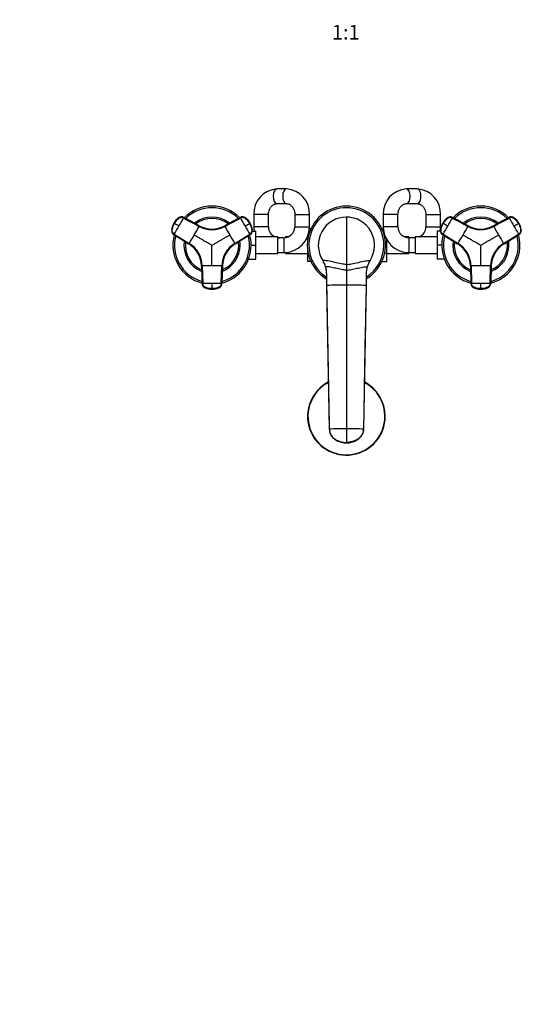
# Model space of a CAD drawing. Units: millimetres. Extents: x 0 to 1478, y 0 to 1758.
# Drawn here: x 425 to 851, y 0 to 805 of the extents above; entities that cross this region are included whole.
import ezdxf
from ezdxf import colors
from ezdxf.entities.mleader import LeaderData, LeaderLine
from ezdxf.enums import TextEntityAlignment as Align
from ezdxf.math import Vec2, Vec3

# ---------------------------------------------------------------- set-up
doc = ezdxf.new("R2010")
doc.units = ezdxf.units.MM
doc.layers.add('DV3_Défaut', color=7, linetype='Continuous')
doc.layers.add('Défaut', color=7, linetype='Continuous')
doc.styles.add('SEACAD_ArialB', font='arialbd.ttf')

# ---------------------------------------------------------------- blocks, each defined once
blk = doc.blocks.new('_DOT')
at = {"color": 0}
blk.add_line((0, 0), (-1, 0), dxfattribs=at)
at = {"color": 0, "const_width": 0.333}
blk.add_lwpolyline([(-0.1665, 0, 1), (0.1665, 0, 1)], format="xyb", close=True, dxfattribs=at)
blk = doc.blocks.new('SE2')
at = {"layer": 'DV3_Défaut', "color": 7, "linetype": 'Continuous'}
for p, q in [((643.61, 666.96), (635.76, 666.96)), ((750.69, 666.96), (741.84, 666.96)), ((635.76, 654.96), (643.61, 654.96)), ((741.84, 654.96), (750.69, 654.96)), ((628.91, 645.96), (616.91, 645.96)), ((616.91, 645.96), (616.91, 635.96)), ((628.91, 635.96), (628.91, 645.96)), ((650.46, 645.96), (662.46, 645.96)), ((650.46, 645.96), (650.46, 635.96)), ((662.46, 635.96), (662.46, 645.96)), ((734.86, 645.96), (722.86, 645.96)), ((722.86, 645.96), (722.86, 635.96)), ((734.86, 635.96), (734.86, 645.96)), ((757.66, 645.96), (769.66, 645.96)), ((757.66, 645.96), (757.66, 635.96)), ((769.66, 635.96), (769.66, 645.96)), ((551.47, 638.98), (551.53, 638.94)), ((551.61, 638.9), (551.53, 638.94)), ((551.87, 638.74), (551.61, 638.9)), ((555.7, 643.48), (555.78, 643.44)), ((572.17, 636.84), (559.46, 643.7)), ((559.53, 643.66), (559.46, 643.7)), ((572.17, 636.84), (572.25, 636.8)), ((593.08, 636.8), (593.15, 636.84)), ((605.87, 643.7), (593.15, 636.84)), ((605.87, 643.7), (605.8, 643.66)), ((609.55, 643.44), (609.63, 643.48)), ((613.72, 638.9), (613.46, 638.74)), ((613.8, 638.94), (613.72, 638.9)), ((613.8, 638.94), (613.86, 638.98)), ((692.66, 643.96), (692.66, 605.17)), ((771.47, 638.98), (771.53, 638.94)), ((771.61, 638.9), (771.53, 638.94)), ((771.87, 638.74), (771.61, 638.9)), ((775.7, 643.48), (775.78, 643.44)), ((792.17, 636.84), (779.46, 643.7)), ((779.53, 643.66), (779.46, 643.7)), ((792.17, 636.84), (792.25, 636.8)), ((813.08, 636.8), (813.15, 636.84)), ((825.87, 643.7), (813.15, 636.84)), ((825.87, 643.7), (825.8, 643.66)), ((829.55, 643.44), (829.63, 643.48)), ((833.72, 638.9), (833.46, 638.74)), ((833.8, 638.94), (833.72, 638.9)), ((833.8, 638.94), (833.86, 638.98)), ((549.76, 633.01), (549.68, 633.06)), ((551.37, 629.69), (563.67, 622.11)), ((551.37, 629.69), (551.44, 629.65)), ((551.73, 630.03), (564.03, 622.45)), ((601.3, 622.45), (613.59, 630.03)), ((613.88, 629.65), (601.59, 622.06)), ((601.66, 622.11), (613.96, 629.69)), ((613.88, 629.65), (613.96, 629.69)), ((615.65, 633.06), (615.57, 633.01)), ((615.65, 632.46), (618.46, 632.46)), ((628.91, 635.96), (616.91, 635.96)), ((618.46, 620.94), (618.46, 632.46)), ((650.46, 635.96), (662.46, 635.96)), ((663.55, 634.24), (662.39, 634.24)), ((721.79, 634.23), (722.94, 634.23)), ((734.86, 635.96), (722.86, 635.96)), ((757.66, 635.96), (769.66, 635.96)), ((766.86, 632.46), (766.86, 620.96)), ((769.68, 632.46), (766.86, 632.46)), ((769.76, 633.01), (769.68, 633.06)), ((771.37, 629.69), (783.67, 622.11)), ((771.37, 629.69), (771.44, 629.65)), ((771.73, 630.03), (784.03, 622.45)), ((821.3, 622.45), (833.59, 630.03)), ((833.88, 629.65), (821.59, 622.06)), ((821.66, 622.11), (833.96, 629.69)), ((833.88, 629.65), (833.96, 629.69)), ((835.65, 633.06), (835.57, 633.01)), ((563.74, 622.06), (563.67, 622.11)), ((601.66, 622.11), (601.59, 622.06)), ((614.66, 620.94), (618.46, 620.94)), ((636.46, 627.71), (618.46, 627.71)), ((618.46, 609.46), (618.46, 620.94)), ((636.46, 614.21), (636.46, 627.71)), ((641.46, 626.96), (636.46, 626.96)), ((641.46, 626.96), (641.46, 614.96)), ((642.91, 627.71), (642.91, 627.08)), ((645.06, 627.71), (642.91, 627.71)), ((660.91, 627.71), (660.78, 627.71)), ((660.91, 628.05), (660.91, 627.6)), ((660.91, 627.6), (660.91, 624.96)), ((661.36, 627.6), (660.91, 627.6)), ((723.97, 627.6), (724.6, 627.6)), ((725.66, 614.32), (725.66, 625.49)), ((743.66, 627.71), (740.27, 627.71)), ((743.66, 626.96), (743.66, 627.71)), ((743.86, 626.96), (743.86, 614.96)), ((748.86, 626.96), (743.86, 626.96)), ((748.86, 627.71), (748.86, 614.21)), ((766.86, 627.71), (748.86, 627.71)), ((766.86, 620.96), (766.86, 609.46)), ((770.66, 620.96), (766.86, 620.96)), ((783.74, 622.06), (783.67, 622.11)), ((821.66, 622.11), (821.59, 622.06)), ((618.46, 614.21), (636.46, 614.21)), ((636.46, 614.96), (641.46, 614.96)), ((641.46, 614.96), (642.91, 614.96)), ((642.91, 615.01), (642.91, 614.21)), ((642.91, 614.21), (660.91, 614.21)), ((660.91, 616.97), (660.91, 614.32)), ((660.91, 614.32), (660.91, 607.7)), ((661.36, 614.32), (660.91, 614.32)), ((723.97, 614.32), (725.66, 614.32)), ((725.66, 607.68), (725.66, 614.32)), ((725.66, 614.21), (743.66, 614.21)), ((743.66, 614.21), (743.66, 614.96)), ((743.66, 614.96), (743.86, 614.96)), ((743.86, 614.96), (748.86, 614.96)), ((748.86, 614.21), (766.86, 614.21)), ((574.64, 604.09), (575.05, 589.64)), ((590.27, 589.64), (590.69, 604.09)), ((612.53, 609.46), (618.46, 609.46)), ((663.54, 607.7), (660.91, 607.7)), ((673.31, 608.53), (673.31, 608.54)), ((692.66, 605.17), (692.66, 600.61)), ((721.78, 607.68), (725.66, 607.68)), ((772.8, 609.46), (766.86, 609.46)), ((794.64, 604.09), (795.05, 589.64)), ((810.27, 589.64), (810.69, 604.09)), ((574.16, 603.94), (574.15, 604.03)), ((574.16, 603.94), (574.58, 589.5)), ((591.17, 604.03), (590.75, 589.58)), ((590.75, 589.5), (591.17, 603.94)), ((591.17, 604.03), (591.17, 603.94)), ((676.48, 597.74), (676.48, 588.04)), ((692.66, 600.61), (692.66, 588.3)), ((708.85, 597.74), (708.85, 588.04)), ((794.16, 603.94), (794.15, 604.03)), ((794.16, 603.94), (794.58, 589.5)), ((811.17, 604.03), (810.75, 589.58)), ((810.75, 589.5), (811.17, 603.94)), ((811.17, 604.03), (811.17, 603.94)), ((574.58, 589.58), (574.58, 589.5)), ((590.75, 589.5), (590.75, 589.58)), ((676.48, 588.04), (678.66, 470.54)), ((676.48, 588.04), (676.48, 587.49)), ((692.66, 588.3), (692.66, 470.8)), ((708.85, 588.04), (706.66, 470.54)), ((708.85, 587.49), (708.85, 588.04)), ((794.58, 589.58), (794.58, 589.5)), ((810.75, 589.5), (810.75, 589.58)), ((576.64, 586.44), (576.64, 586.35)), ((582.66, 585.41), (582.66, 585.1)), ((582.66, 585.1), (582.66, 585.01)), ((582.66, 584.94), (582.66, 585.01)), ((588.68, 586.35), (588.68, 586.44)), ((796.64, 586.44), (796.64, 586.35)), ((802.66, 585.41), (802.66, 585.1)), ((802.66, 585.1), (802.66, 585.01)), ((802.66, 584.94), (802.66, 585.01)), ((808.68, 586.35), (808.68, 586.44)), ((692.66, 470.8), (692.66, 459.58)), ((692.66, 459.2), (692.66, 459.58))]:
    blk.add_line(p, q, dxfattribs=at)
for centre, radius, start, end in [((636.87, 647.01), 19.98, 93.16119, 183.01364), ((642.51, 647.01), 19.98, 356.99153, 86.83364), ((742.87, 646.96), 20.04, 92.96867, 182.83757), ((749.65, 646.95), 20.04, 357.16722, 87.02654), ((582.66, 620.96), 32, 44.70629, 135.30003), ((692.66, 620.96), 32, 0, 239.61099), ((802.66, 620.96), 32, 44.70629, 135.30003), ((582.66, 620.96), 30.67, 45.42101, 134.55317), ((692.66, 620.96), 30.67, 0, 238.14033), ((802.66, 620.96), 30.67, 45.42101, 134.55317), ((563.82, 631.84), 14.19, 149.99671, 175.10133), ((562.27, 632.5), 12.58, 149.07953, 175.72378), ((563.89, 631.8), 14.19, 149.99198, 175.09818), ((562.36, 633.03), 12.39, 124.28646, 151.36794), ((563.82, 631.85), 14.19, 124.89887, 150.00308), ((563.89, 631.8), 14.19, 124.90182, 150.00802), ((344.06, 758.59), 244.25, 328.24118, 330.02656), ((88.41, -168.34), 930.69, 59.86612, 60.13388), ((557.59, 640.32), 3.71, 120.84943, 125.13106), ((343.25, 759.3), 245.3, 329.97726, 331.755), ((333.71, 764.82), 270.76, 329.97651, 331.67569), ((582.66, 620.96), 23, 51.41375, 128.56423), ((582.66, 620.96), 21.83, 52.77311, 127.22356), ((582.66, 656.03), 22.35, 241.68099, 298.31902), ((582.66, 656.34), 22.14, 241.72109, 298.27891), ((582.66, 656.15), 21.98, 241.71702, 298.28298), ((583.23, 654.83), 20.53, 291.31201, 298.06367), ((832.97, 765.58), 272.32, 208.32915, 210.01864), ((607.5, 640.5), 3.58, 55.00135, 118.32031), ((821.16, 758.79), 244.25, 208.24118, 210.02656), ((601.43, 631.8), 14.19, 29.99198, 55.09818), ((601.51, 631.85), 14.19, 29.99671, 55.10133), ((146.23, 1443.65), 930.69, 299.86612, 300.13388), ((822.17, 759.13), 245.3, 209.97726, 211.755), ((602.86, 632.86), 12.58, 29.07973, 55.72377), ((601.44, 631.8), 14.19, 4.90182, 30.00802), ((601.51, 631.84), 14.19, 4.89887, 30.00308), ((603.26, 632.51), 12.39, 4.28645, 31.36814), ((692.66, 620.96), 23, 90.00001, 212.69828), ((692.66, 620.96), 23, 81.38376, 90.37144), ((692.66, 620.96), 23, 327.30172, 89.99999), ((783.82, 631.84), 14.19, 149.99671, 175.10133), ((782.27, 632.5), 12.58, 149.07953, 175.72378), ((783.89, 631.8), 14.19, 149.99198, 175.09818), ((782.36, 633.03), 12.39, 124.28646, 151.36794), ((783.82, 631.85), 14.19, 124.89887, 150.00308), ((783.89, 631.8), 14.19, 124.90182, 150.00802), ((564.06, 758.59), 244.25, 328.24118, 330.02656), ((308.41, -168.34), 930.69, 59.86612, 60.13388), ((777.59, 640.32), 3.71, 120.84943, 125.13106), ((563.25, 759.3), 245.3, 329.97726, 331.755), ((553.71, 764.82), 270.76, 329.97651, 331.67569), ((802.66, 620.96), 23, 51.41375, 128.56423), ((802.66, 620.96), 21.83, 52.77311, 127.22356), ((802.66, 656.03), 22.35, 241.68099, 298.31902), ((802.66, 656.34), 22.14, 241.72109, 298.27891), ((802.66, 656.15), 21.98, 241.71702, 298.28298), ((803.23, 654.83), 20.53, 291.31201, 298.06367), ((1052.97, 765.58), 272.32, 208.32915, 210.01864), ((827.5, 640.5), 3.58, 55.00135, 118.32031), ((1041.16, 758.79), 244.25, 208.24118, 210.02656), ((821.43, 631.8), 14.19, 29.99198, 55.09818), ((821.51, 631.85), 14.19, 29.99671, 55.10133), ((366.23, 1443.65), 930.69, 299.86612, 300.13388), ((1042.17, 759.13), 245.3, 209.97726, 211.755), ((822.86, 632.86), 12.58, 29.07973, 55.72377), ((821.44, 631.8), 14.19, 4.90182, 30.00802), ((821.51, 631.84), 14.19, 4.89887, 30.00308), ((823.26, 632.51), 12.39, 4.28645, 31.36814), ((582.66, 620.96), 32, 164.70471, 255.3296), ((582.66, 620.96), 30.67, 165.40904, 254.55788), ((333.6, 764.63), 270.76, 328.3243, 330.02349), ((583.23, 654.83), 20.53, 275.81427, 277.47593), ((831.73, 764.63), 270.76, 209.97651, 211.67569), ((582.66, 620.96), 30.67, 0, 14.56667), ((582.66, 620.96), 32, 0, 15.31096), ((612, 632.7), 3.58, 301.67969, 4.99865), ((611.96, 633), 3.71, 0.84943, 5.13106), ((637.91, 635.96), 21, 180, 189.59407), ((637.91, 635.96), 9, 180, 246.44354), ((641.46, 635.96), 9, 270, 0), ((641.46, 635.96), 21, 270, 0), ((743.86, 635.96), 21, 180, 270), ((743.86, 635.96), 9, 180, 270), ((748.66, 635.96), 9, 293.55646, 0), ((748.66, 635.96), 21, 350.40593, 360), ((802.66, 620.96), 32, 164.70471, 255.3296), ((802.66, 620.96), 30.67, 165.40904, 254.55788), ((553.6, 764.63), 270.76, 328.3243, 330.02349), ((803.23, 654.83), 20.53, 275.81427, 277.47593), ((1051.73, 764.63), 270.76, 209.97651, 211.67569), ((802.66, 620.96), 30.67, 0, 14.56667), ((802.66, 620.96), 32, 0, 15.31096), ((832, 632.7), 3.58, 301.67969, 4.99865), ((831.96, 633), 3.71, 0.84943, 5.13106), ((582.66, 620.96), 23, 171.39471, 248.57073), ((582.66, 620.96), 21.83, 172.70166, 247.26559), ((552.03, 603.28), 22.14, 1.72109, 58.27891), ((552.19, 603.37), 21.98, 1.71702, 58.28298), ((553.06, 604.52), 20.53, 51.31209, 58.06366), ((552.29, 603.43), 22.35, 1.68099, 58.31902), ((613.03, 603.43), 22.35, 121.68099, 178.31902), ((582.66, 620.96), 32, 284.71245, 0), ((582.66, 620.96), 30.67, 285.40571, 0), ((582.66, 620.96), 23, 291.40468, 0), ((582.66, 620.96), 21.83, 292.76524, 0), ((613.3, 603.28), 22.14, 121.72109, 178.27891), ((613.14, 603.37), 21.98, 121.71689, 178.28311), ((582.66, 620.96), 21.83, 0, 7.29349), ((582.66, 620.96), 23, 0, 8.57806), ((637.91, 635.96), 21, 202.15144, 203.1324), ((637.91, 635.96), 9, 260.72861, 270), ((692.66, 620.96), 32, 300.38901, 0), ((692.66, 620.96), 30.67, 301.85967, 0), ((692.66, 620.96), 23, 0, 10.75913), ((692.66, 620.96), 23, 359.61302, 0), ((748.66, 635.96), 9, 270, 271.27334), ((802.66, 620.96), 23, 171.39471, 248.57073), ((802.66, 620.96), 21.83, 172.70166, 247.26559), ((772.03, 603.28), 22.14, 1.72109, 58.27891), ((772.19, 603.37), 21.98, 1.71702, 58.28298), ((773.06, 604.52), 20.53, 51.31209, 58.06366), ((772.29, 603.43), 22.35, 1.68099, 58.31902), ((833.03, 603.43), 22.35, 121.68099, 178.31902), ((802.66, 620.96), 32, 284.71245, 0), ((802.66, 620.96), 30.67, 285.40571, 0), ((802.66, 620.96), 23, 291.40468, 0), ((802.66, 620.96), 21.83, 292.76524, 0), ((833.3, 603.28), 22.14, 121.72109, 178.27891), ((833.14, 603.37), 21.98, 121.71689, 178.28311), ((802.66, 620.96), 21.83, 0, 7.29349), ((802.66, 620.96), 23, 0, 8.57806), ((553.06, 604.52), 20.53, 35.81429, 37.47593), ((773.06, 604.52), 20.53, 35.81429, 37.47593), ((582.57, 332.32), 271.88, 89.97999, 91.67221), ((582.75, 331.88), 272.32, 88.32915, 90.01864), ((611.71, 603.54), 20.53, 171.31201, 178.06367), ((611.71, 603.54), 20.53, 155.81427, 157.47593), ((692.66, 620.96), 23, 210.68533, 212.71043), ((656.49, 597.74), 19.99, 16.3173, 32.69183), ((728.84, 597.74), 19.99, 147.30817, 163.68271), ((692.66, 620.96), 23, 327.08037, 329.00839), ((802.57, 332.32), 271.88, 89.97999, 91.67221), ((802.75, 331.88), 272.32, 88.32915, 90.01864), ((831.71, 603.54), 20.53, 171.31201, 178.06367), ((831.71, 603.54), 20.53, 155.81427, 157.47593), ((656.74, 597.87), 19.71, 6.50242, 17.06988), ((656.47, 597.74), 20, 0.00156, 16.32257), ((728.86, 597.74), 20, 163.67743, 179.99844), ((582.57, 344.46), 245.3, 89.97726, 91.755), ((582.78, 345.51), 244.25, 88.24118, 90.02656), ((299.09, 587.58), 283.58, 359.56062, 0.43938), ((587.17, 589.69), 3.58, 295.00135, 358.32031), ((692.45, 102.03), 486.27, 89.9751, 91.88279), ((692.88, 102.03), 486.27, 88.11721, 90.0249), ((802.57, 344.46), 245.3, 89.97726, 91.755), ((802.78, 345.51), 244.25, 88.24118, 90.02656), ((519.09, 587.58), 283.58, 359.56062, 0.43938), ((807.17, 589.69), 3.58, 295.00135, 358.32031), ((578.44, 589.58), 3.71, 240.84943, 245.13106), ((581.33, 605), 19.23, 255.89587, 256.94213), ((582.66, 599.2), 14.19, 244.89886, 270.00308), ((582.37, 597.35), 12.39, 244.28646, 271.36794), ((582.66, 599.2), 14.19, 269.99672, 295.10134), ((582.87, 597.53), 12.58, 269.07953, 295.72378), ((584.08, 604.07), 18.31, 283.44198, 284.56167), ((12614.58, 307.12), 11909.03, 178.649595, 179.046651), ((798.44, 589.58), 3.71, 240.84943, 245.13106), ((801.33, 605), 19.23, 255.89587, 256.94213), ((802.66, 599.2), 14.19, 244.89886, 270.00308), ((802.37, 597.35), 12.39, 244.28646, 271.36794), ((802.66, 599.2), 14.19, 269.99672, 295.10134), ((802.87, 597.53), 12.58, 269.07953, 295.72378), ((804.08, 604.07), 18.31, 283.44198, 284.56167), ((692.66, 480.96), 31.75, 117.70167, 0), ((692.66, 480.96), 31.45, 117.93678, 0), ((692.66, 480.96), 31.75, 0, 62.36388), ((692.66, 480.96), 31.45, 0, 62.05049), ((12614.58, 307.12), 11909.03, 179.102004, 179.214275), ((692.42, 110.24), 360.56, 89.96144, 92.18669), ((692.91, 110.24), 360.56, 87.81331, 90.03856)]:
    blk.add_arc(centre, radius, start, end, dxfattribs=at)
for centre, major_axis, ratio, start_param, end_param in [((635.76, 660.96), (0, -6), 0.515809, 3.141593, 6.283185), ((643.61, 660.96), (0, -6), 0.515809, 3.141711, 6.27815), ((741.84, 660.96), (0, -6), 0.502016, 0.004798, 3.14159), ((750.69, 660.96), (0, -6), 0.502016, 0, 3.141593), ((557.75, 640.53), (1.8, 3.12), 0.996195, 0.029011, 1.131143), ((607.58, 640.53), (-1.8, 3.12), 0.996195, 5.152042, 6.254175), ((777.75, 640.53), (1.8, 3.12), 0.996195, 0.029011, 1.131143), ((827.58, 640.53), (-1.8, 3.12), 0.996195, 5.152042, 6.254175), ((557.82, 640.49), (2.01, 2.99), 0.996382, 0.095976, 1.198109), ((777.82, 640.49), (2.01, 2.99), 0.996382, 0.095976, 1.198109), ((553.26, 632.76), (-1.8, -3.12), 0.996195, 5.152042, 6.254175), ((553.33, 632.72), (-1.59, -3.23), 0.996382, 5.085076, 6.187209), ((612.07, 632.76), (1.8, -3.12), 0.996195, 0.029011, 1.131143), ((773.26, 632.76), (-1.8, -3.12), 0.996195, 5.152042, 6.254175), ((773.33, 632.72), (-1.59, -3.23), 0.996382, 5.085076, 6.187209), ((832.07, 632.76), (1.8, -3.12), 0.996195, 0.029011, 1.131143), ((578.18, 589.69), (-3.59, 0.24), 0.996382, 0.095976, 1.198109), ((578.18, 589.6), (-3.6, 0), 0.996195, 0.029011, 1.131143), ((587.15, 589.6), (3.6, 0), 0.996195, 5.152042, 6.254175), ((798.18, 589.69), (-3.59, 0.24), 0.996382, 0.095976, 1.198109), ((798.18, 589.6), (-3.6, 0), 0.996195, 0.029011, 1.131143), ((807.15, 589.6), (3.6, 0), 0.996195, 5.152042, 6.254175), ((582.66, 599.19), (14.14, -0.22), 0.995922, 4.288305, 4.727958), ((582.67, 599.19), (14.14, 0.22), 0.995922, 4.69682, 5.136473), ((802.66, 599.19), (14.14, -0.22), 0.995922, 4.288305, 4.727958), ((802.67, 599.19), (14.14, 0.22), 0.995922, 4.69682, 5.136473)]:
    blk.add_ellipse(centre, major_axis=major_axis, ratio=ratio, start_param=start_param, end_param=end_param, dxfattribs=at)
for points, knots in [([(628.91, 645.96), (628.92, 646.16), (628.92, 646.68), (629.02, 647.65), (629.24, 648.76), (629.57, 649.83), (630, 650.82), (630.52, 651.73), (631.11, 652.54), (631.76, 653.25), (632.46, 653.84), (633.2, 654.31), (633.98, 654.66), (634.77, 654.89), (635.39, 654.96), (635.7, 654.96), (635.76, 654.96)], [0, 0, 0, 0, 0.034652, 0.11004, 0.18542, 0.260796, 0.336249, 0.411918, 0.488018, 0.564876, 0.642957, 0.722898, 0.805518, 0.891758, 0.981552, 1, 1, 1, 1]), ([(643.61, 654.96), (643.73, 654.96), (644.1, 654.95), (644.81, 654.85), (645.65, 654.57), (646.45, 654.15), (647.2, 653.62), (647.92, 652.95), (648.57, 652.16), (649.14, 651.27), (649.62, 650.3), (650, 649.25), (650.27, 648.15), (650.44, 647.02), (650.46, 646.34), (650.46, 645.96)], [0, 0, 0, 0, 0.034089, 0.130042, 0.223797, 0.303968, 0.388876, 0.470523, 0.549847, 0.627661, 0.704523, 0.780798, 0.856717, 0.932416, 1, 1, 1, 1]), ([(734.86, 645.96), (734.87, 646.16), (734.87, 646.68), (734.97, 647.65), (735.2, 648.76), (735.53, 649.82), (735.97, 650.82), (736.49, 651.73), (737.09, 652.55), (737.76, 653.25), (738.47, 653.85), (739.23, 654.32), (740.03, 654.67), (740.85, 654.89), (741.47, 654.96), (741.79, 654.96), (741.84, 654.96)], [0, 0, 0, 0, 0.034639, 0.110366, 0.186092, 0.261829, 0.337668, 0.413755, 0.490309, 0.567654, 0.646244, 0.726682, 0.809723, 0.896182, 0.985213, 1, 1, 1, 1]), ([(750.69, 654.96), (750.81, 654.96), (751.19, 654.95), (751.92, 654.85), (752.8, 654.56), (753.65, 654.12), (754.44, 653.55), (755.16, 652.86), (755.82, 652.06), (756.39, 651.16), (756.86, 650.17), (757.23, 649.11), (757.5, 648.01), (757.64, 646.93), (757.66, 646.29), (757.66, 645.96)], [0, 0, 0, 0, 0.034078, 0.128966, 0.222007, 0.310987, 0.395913, 0.477706, 0.557315, 0.635474, 0.712698, 0.789333, 0.865599, 0.941633, 1, 1, 1, 1]), ([(551.73, 630.03), (551.4, 630.24), (551.09, 630.51), (550.6, 631.14), (550.41, 631.5), (550.17, 632.26), (550.11, 632.66), (550.13, 633.16), (550.14, 633.26), (550.16, 633.46), (550.17, 633.56), (550.2, 633.85), (550.23, 634.05), (550.4, 635.04), (550.6, 635.81), (551.14, 637.32), (551.47, 638.05), (551.87, 638.74)], [0, 0, 0, 0, 0.125, 0.125, 0.25, 0.25, 0.375, 0.375, 0.40625, 0.40625, 0.4375, 0.4375, 0.5, 0.5, 0.75, 0.75, 1, 1, 1, 1]), ([(559.34, 643.21), (559.29, 643.24), (559.19, 643.29), (559.04, 643.36), (558.88, 643.42), (558.73, 643.47), (558.57, 643.52), (558.41, 643.56), (558.11, 643.61), (557.67, 643.64), (557.09, 643.58), (556.53, 643.42), (556.09, 643.2), (555.72, 642.97), (555.43, 642.75), (555.14, 642.53), (554.66, 642.13), (553.99, 641.53), (553.33, 640.81), (552.84, 640.2), (552.5, 639.73), (552.17, 639.24), (551.97, 638.91), (551.87, 638.74)], [0, 0, 0, 0, 0.017779, 0.0354, 0.052866, 0.070191, 0.087412, 0.104572, 0.121718, 0.182487, 0.243186, 0.303459, 0.363514, 0.396079, 0.438674, 0.476454, 0.512057, 0.633999, 0.755984, 0.817062, 0.878011, 0.93895, 1, 1, 1, 1]), ([(613.46, 638.74), (613.4, 638.84), (613.28, 639.04), (613.1, 639.33), (612.91, 639.61), (612.71, 639.89), (612.51, 640.17), (612.3, 640.44), (611.89, 640.92), (611.27, 641.59), (610.6, 642.19), (610.14, 642.57), (609.89, 642.76), (609.64, 642.94), (609.31, 643.16), (608.88, 643.39), (608.31, 643.56), (607.71, 643.64), (607.21, 643.61), (606.82, 643.54), (606.54, 643.46), (606.25, 643.35), (606.07, 643.26), (605.98, 643.21)], [0, 0, 0, 0, 0.035784, 0.071511, 0.107204, 0.142886, 0.178583, 0.214317, 0.250114, 0.375206, 0.500161, 0.531105, 0.562694, 0.597887, 0.6252, 0.687661, 0.750103, 0.812543, 0.874999, 0.905843, 0.936815, 0.968162, 1, 1, 1, 1]), ([(613.46, 638.74), (613.86, 638.05), (614.19, 637.32), (614.73, 635.81), (614.93, 635.04), (615.1, 634.05), (615.12, 633.85), (615.16, 633.56), (615.17, 633.46), (615.19, 633.26), (615.2, 633.16), (615.22, 632.66), (615.16, 632.26), (614.92, 631.5), (614.73, 631.14), (614.23, 630.51), (613.93, 630.24), (613.59, 630.03)], [0, 0, 0, 0, 0.25, 0.25, 0.5, 0.5, 0.5625, 0.5625, 0.59375, 0.59375, 0.625, 0.625, 0.75, 0.75, 0.875, 0.875, 1, 1, 1, 1]), ([(771.73, 630.03), (771.4, 630.24), (771.09, 630.51), (770.6, 631.14), (770.41, 631.5), (770.17, 632.26), (770.11, 632.66), (770.13, 633.16), (770.14, 633.26), (770.16, 633.46), (770.17, 633.56), (770.2, 633.85), (770.23, 634.05), (770.4, 635.04), (770.6, 635.81), (771.14, 637.32), (771.47, 638.05), (771.87, 638.74)], [0, 0, 0, 0, 0.125, 0.125, 0.25, 0.25, 0.375, 0.375, 0.40625, 0.40625, 0.4375, 0.4375, 0.5, 0.5, 0.75, 0.75, 1, 1, 1, 1]), ([(779.34, 643.21), (779.29, 643.24), (779.19, 643.29), (779.04, 643.36), (778.88, 643.42), (778.73, 643.47), (778.57, 643.52), (778.41, 643.56), (778.11, 643.61), (777.67, 643.64), (777.09, 643.58), (776.53, 643.42), (776.09, 643.2), (775.72, 642.97), (775.43, 642.75), (775.14, 642.53), (774.66, 642.13), (773.99, 641.53), (773.33, 640.81), (772.84, 640.2), (772.5, 639.73), (772.17, 639.24), (771.97, 638.91), (771.87, 638.74)], [0, 0, 0, 0, 0.017779, 0.0354, 0.052866, 0.070191, 0.087412, 0.104572, 0.121718, 0.182487, 0.243186, 0.303459, 0.363514, 0.396079, 0.438674, 0.476454, 0.512057, 0.633999, 0.755984, 0.817062, 0.878011, 0.93895, 1, 1, 1, 1]), ([(833.46, 638.74), (833.4, 638.84), (833.28, 639.04), (833.1, 639.33), (832.91, 639.61), (832.71, 639.89), (832.51, 640.17), (832.3, 640.44), (831.89, 640.92), (831.27, 641.59), (830.6, 642.19), (830.14, 642.57), (829.89, 642.76), (829.64, 642.94), (829.31, 643.16), (828.88, 643.39), (828.31, 643.56), (827.71, 643.64), (827.21, 643.61), (826.82, 643.54), (826.54, 643.46), (826.25, 643.35), (826.07, 643.26), (825.98, 643.21)], [0, 0, 0, 0, 0.035784, 0.071511, 0.107204, 0.142886, 0.178583, 0.214317, 0.250114, 0.375206, 0.500161, 0.531105, 0.562694, 0.597887, 0.6252, 0.687661, 0.750103, 0.812543, 0.874999, 0.905843, 0.936815, 0.968162, 1, 1, 1, 1]), ([(833.46, 638.74), (833.86, 638.05), (834.19, 637.32), (834.73, 635.81), (834.93, 635.04), (835.1, 634.05), (835.12, 633.85), (835.16, 633.56), (835.17, 633.46), (835.19, 633.26), (835.2, 633.16), (835.22, 632.66), (835.16, 632.26), (834.92, 631.5), (834.73, 631.14), (834.23, 630.51), (833.93, 630.24), (833.59, 630.03)], [0, 0, 0, 0, 0.25, 0.25, 0.5, 0.5, 0.5625, 0.5625, 0.59375, 0.59375, 0.625, 0.625, 0.75, 0.75, 0.875, 0.875, 1, 1, 1, 1]), ([(568.15, 629.35), (568.99, 628.86), (570.65, 627.9), (573.06, 626.51), (575.24, 625.25), (577.21, 624.11), (579.03, 623.06), (580.69, 622.1), (581.9, 621.41), (582.51, 621.06), (582.66, 620.96)], [0, 0, 0, 0, 0.175443, 0.342087, 0.499998, 0.625082, 0.74985, 0.874869, 0.967267, 1, 1, 1, 1]), ([(582.66, 620.96), (583.04, 621.18), (583.78, 621.61), (584.9, 622.25), (586.01, 622.9), (587.13, 623.54), (588.24, 624.19), (589.36, 624.83), (590.48, 625.47), (591.59, 626.12), (592.71, 626.76), (593.83, 627.41), (594.95, 628.05), (596.06, 628.7), (596.81, 629.13), (597.18, 629.35)], [0, 0, 0, 0, 0.076768, 0.153532, 0.230313, 0.307118, 0.38395, 0.460812, 0.537709, 0.614643, 0.691619, 0.768639, 0.845707, 0.922826, 1, 1, 1, 1]), ([(788.15, 629.35), (788.99, 628.86), (790.65, 627.9), (793.06, 626.51), (795.24, 625.25), (797.21, 624.11), (799.03, 623.06), (800.69, 622.1), (801.9, 621.41), (802.51, 621.06), (802.66, 620.96)], [0, 0, 0, 0, 0.175443, 0.342087, 0.499998, 0.625082, 0.74985, 0.874869, 0.967267, 1, 1, 1, 1]), ([(802.66, 620.96), (803.04, 621.18), (803.78, 621.61), (804.9, 622.25), (806.01, 622.9), (807.13, 623.54), (808.24, 624.19), (809.36, 624.83), (810.48, 625.47), (811.59, 626.12), (812.71, 626.76), (813.83, 627.41), (814.95, 628.05), (816.06, 628.7), (816.81, 629.13), (817.18, 629.35)], [0, 0, 0, 0, 0.076768, 0.153532, 0.230313, 0.307118, 0.38395, 0.460812, 0.537709, 0.614643, 0.691619, 0.768639, 0.845707, 0.922826, 1, 1, 1, 1]), ([(582.66, 604.2), (582.66, 605.18), (582.66, 607.09), (582.66, 609.88), (582.66, 612.39), (582.66, 614.67), (582.66, 616.77), (582.66, 618.68), (582.66, 620.08), (582.66, 620.78), (582.66, 620.96)], [0, 0, 0, 0, 0.175497, 0.342141, 0.5, 0.625171, 0.75, 0.874981, 0.967298, 1, 1, 1, 1]), ([(802.66, 604.2), (802.66, 605.18), (802.66, 607.09), (802.66, 609.88), (802.66, 612.39), (802.66, 614.67), (802.66, 616.77), (802.66, 618.68), (802.66, 620.08), (802.66, 620.78), (802.66, 620.96)], [0, 0, 0, 0, 0.175497, 0.342141, 0.5, 0.625171, 0.75, 0.874981, 0.967298, 1, 1, 1, 1]), ([(582.66, 585.41), (581.86, 585.41), (581.06, 585.48), (579.49, 585.77), (578.72, 585.98), (577.78, 586.33), (577.6, 586.41), (577.32, 586.53), (577.23, 586.57), (577.05, 586.65), (576.96, 586.69), (576.52, 586.92), (576.19, 587.17), (575.66, 587.77), (575.45, 588.11), (575.15, 588.85), (575.07, 589.24), (575.05, 589.64)], [0, 0, 0, 0, 0.25, 0.25, 0.5, 0.5, 0.5625, 0.5625, 0.59375, 0.59375, 0.625, 0.625, 0.75, 0.75, 0.875, 0.875, 1, 1, 1, 1]), ([(590.27, 589.64), (590.26, 589.24), (590.18, 588.85), (589.88, 588.11), (589.67, 587.77), (589.13, 587.17), (588.81, 586.92), (588.37, 586.69), (588.28, 586.65), (588.1, 586.57), (588.01, 586.53), (587.73, 586.41), (587.55, 586.33), (586.61, 585.98), (585.84, 585.77), (584.26, 585.48), (583.46, 585.41), (582.66, 585.41)], [0, 0, 0, 0, 0.125, 0.125, 0.25, 0.25, 0.375, 0.375, 0.40625, 0.40625, 0.4375, 0.4375, 0.5, 0.5, 0.75, 0.75, 1, 1, 1, 1]), ([(802.66, 585.41), (801.86, 585.41), (801.06, 585.48), (799.49, 585.77), (798.72, 585.98), (797.78, 586.33), (797.6, 586.41), (797.32, 586.53), (797.23, 586.57), (797.05, 586.65), (796.96, 586.69), (796.52, 586.92), (796.19, 587.17), (795.66, 587.77), (795.45, 588.11), (795.15, 588.85), (795.07, 589.24), (795.05, 589.64)], [0, 0, 0, 0, 0.25, 0.25, 0.5, 0.5, 0.5625, 0.5625, 0.59375, 0.59375, 0.625, 0.625, 0.75, 0.75, 0.875, 0.875, 1, 1, 1, 1]), ([(810.27, 589.64), (810.26, 589.24), (810.18, 588.85), (809.88, 588.11), (809.67, 587.77), (809.13, 587.17), (808.81, 586.92), (808.37, 586.69), (808.28, 586.65), (808.1, 586.57), (808.01, 586.53), (807.73, 586.41), (807.55, 586.33), (806.61, 585.98), (805.84, 585.77), (804.26, 585.48), (803.46, 585.41), (802.66, 585.41)], [0, 0, 0, 0, 0.125, 0.125, 0.25, 0.25, 0.375, 0.375, 0.40625, 0.40625, 0.4375, 0.4375, 0.5, 0.5, 0.75, 0.75, 1, 1, 1, 1]), ([(678.66, 470.54), (678.68, 469.73), (678.84, 468.58), (679.35, 467.03), (679.99, 465.67), (680.72, 464.62), (681.81, 463.41), (682.53, 462.81), (683.21, 462.37), (683.41, 462.25), (684.11, 461.81), (685.34, 461.16), (686.42, 460.73), (686.95, 460.55), (687.21, 460.46), (688.26, 460.12), (690.17, 459.7), (691.83, 459.58), (692.66, 459.58)], [0, 0, 0, 0, 0.123506, 0.176272, 0.247013, 0.352544, 0.370519, 0.494025, 0.494025, 0.494025, 0.528817, 0.620519, 0.705089, 0.705089, 0.705089, 0.747013, 0.873506, 1, 1, 1, 1]), ([(678.66, 470.24), (678.69, 469.77), (678.74, 469), (679.01, 467.81), (679.38, 466.78), (679.93, 465.65), (680.65, 464.55), (681.5, 463.58), (682.23, 462.89), (683.07, 462.19), (684.13, 461.42), (685.82, 460.64), (687.46, 460.13), (688.98, 459.75), (690.23, 459.48), (691.3, 459.3), (692.04, 459.23), (692.42, 459.2), (692.58, 459.2), (692.66, 459.2)], [0, 0, 0, 0, 0.064155, 0.122976, 0.176945, 0.226162, 0.309858, 0.373609, 0.418163, 0.457477, 0.53582, 0.623348, 0.735239, 0.801826, 0.87517, 0.945013, 0.974646, 0.987772, 1, 1, 1, 1]), ([(706.66, 470.54), (706.65, 469.73), (706.48, 468.58), (705.98, 467.03), (705.34, 465.67), (704.6, 464.62), (703.52, 463.41), (702.8, 462.81), (702.11, 462.37), (701.92, 462.25), (701.22, 461.81), (699.98, 461.16), (698.91, 460.73), (698.38, 460.55), (698.12, 460.46), (697.06, 460.12), (695.16, 459.7), (693.5, 459.58), (692.66, 459.58)], [0, 0, 0, 0, 0.123506, 0.176272, 0.247013, 0.352544, 0.370519, 0.494025, 0.494025, 0.494025, 0.528817, 0.620519, 0.705089, 0.705089, 0.705089, 0.747013, 0.873506, 1, 1, 1, 1]), ([(692.66, 459.2), (692.79, 459.21), (693.24, 459.21), (694.06, 459.31), (694.9, 459.45), (695.64, 459.6), (696.31, 459.75), (697.34, 459.99), (698.68, 460.38), (700.22, 460.94), (701.42, 461.58), (702.35, 462.27), (703.28, 463.04), (704.37, 464.14), (705.25, 465.37), (705.88, 466.61), (706.29, 467.69), (706.59, 468.95), (706.64, 469.75), (706.66, 470.24)], [0, 0, 0, 0, 0.016983, 0.070673, 0.122544, 0.159833, 0.191572, 0.22684, 0.322971, 0.413307, 0.487623, 0.529404, 0.588211, 0.665234, 0.759732, 0.813237, 0.870939, 0.932998, 1, 1, 1, 1])]:
    blk.add_open_spline(points, degree=3, knots=knots, dxfattribs=at)
for points in [[(555.39, 643.29), (555.55, 643.45), (555.65, 643.51), (555.7, 643.48)], [(559.34, 643.21), (559.36, 643.25), (559.4, 643.32), (559.45, 643.41), (559.48, 643.49), (559.51, 643.56), (559.53, 643.61), (559.54, 643.65), (559.54, 643.66), (559.53, 643.66)], [(559.34, 643.21), (563.58, 640.93), (567.82, 638.64), (572.06, 636.36)], [(572.25, 636.8), (568.01, 639.09), (563.77, 641.37), (559.53, 643.66)], [(572.25, 636.8), (572.25, 636.8), (572.26, 636.79), (572.25, 636.76), (572.23, 636.7), (572.2, 636.64), (572.16, 636.55), (572.12, 636.46), (572.08, 636.39), (572.06, 636.36)], [(593.27, 636.36), (593.25, 636.39), (593.21, 636.46), (593.16, 636.55), (593.13, 636.64), (593.1, 636.7), (593.08, 636.76), (593.07, 636.79), (593.07, 636.8), (593.08, 636.8)], [(605.8, 643.66), (601.56, 641.37), (597.32, 639.09), (593.08, 636.8)], [(593.27, 636.36), (597.51, 638.64), (601.74, 640.93), (605.98, 643.21)], [(605.8, 643.66), (605.79, 643.66), (605.79, 643.65), (605.8, 643.61), (605.82, 643.56), (605.84, 643.49), (605.88, 643.41), (605.93, 643.32), (605.96, 643.25), (605.98, 643.21)], [(609.63, 643.48), (609.68, 643.51), (609.78, 643.45), (609.94, 643.29)], [(775.39, 643.29), (775.55, 643.45), (775.65, 643.51), (775.7, 643.48)], [(779.34, 643.21), (779.36, 643.25), (779.4, 643.32), (779.45, 643.41), (779.48, 643.49), (779.51, 643.56), (779.53, 643.61), (779.54, 643.65), (779.54, 643.66), (779.53, 643.66)], [(779.34, 643.21), (783.58, 640.93), (787.82, 638.64), (792.06, 636.36)], [(792.25, 636.8), (788.01, 639.09), (783.77, 641.37), (779.53, 643.66)], [(792.25, 636.8), (792.25, 636.8), (792.26, 636.79), (792.25, 636.76), (792.23, 636.7), (792.2, 636.64), (792.16, 636.55), (792.12, 636.46), (792.08, 636.39), (792.06, 636.36)], [(813.27, 636.36), (813.25, 636.39), (813.21, 636.46), (813.16, 636.55), (813.13, 636.64), (813.1, 636.7), (813.08, 636.76), (813.07, 636.79), (813.07, 636.8), (813.08, 636.8)], [(825.8, 643.66), (821.56, 641.37), (817.32, 639.09), (813.08, 636.8)], [(813.27, 636.36), (817.51, 638.64), (821.74, 640.93), (825.98, 643.21)], [(825.8, 643.66), (825.79, 643.66), (825.79, 643.65), (825.8, 643.61), (825.82, 643.56), (825.84, 643.49), (825.88, 643.41), (825.93, 643.32), (825.96, 643.25), (825.98, 643.21)], [(829.63, 643.48), (829.68, 643.51), (829.78, 643.45), (829.94, 643.29)], [(549.68, 633.06), (549.63, 633.08), (549.63, 633.21), (549.69, 633.43)], [(551.44, 629.65), (551.45, 629.65), (551.46, 629.65), (551.48, 629.67), (551.52, 629.72), (551.56, 629.77), (551.61, 629.85), (551.67, 629.94), (551.71, 630), (551.73, 630.03)], [(551.44, 629.65), (555.54, 627.12), (559.64, 624.59), (563.74, 622.06)], [(613.59, 630.03), (613.61, 630), (613.66, 629.94), (613.71, 629.85), (613.77, 629.77), (613.81, 629.72), (613.85, 629.67), (613.87, 629.65), (613.88, 629.65), (613.88, 629.65)], [(615.64, 633.42), (615.69, 633.21), (615.7, 633.08), (615.65, 633.06)], [(769.68, 633.06), (769.63, 633.08), (769.63, 633.21), (769.69, 633.43)], [(771.44, 629.65), (771.45, 629.65), (771.46, 629.65), (771.48, 629.67), (771.52, 629.72), (771.56, 629.77), (771.61, 629.85), (771.67, 629.94), (771.71, 630), (771.73, 630.03)], [(771.44, 629.65), (775.54, 627.12), (779.64, 624.59), (783.74, 622.06)], [(833.59, 630.03), (833.61, 630), (833.66, 629.94), (833.71, 629.85), (833.77, 629.77), (833.81, 629.72), (833.85, 629.67), (833.87, 629.65), (833.88, 629.65), (833.88, 629.65)], [(835.64, 633.42), (835.69, 633.21), (835.7, 633.08), (835.65, 633.06)], [(564.03, 622.45), (564.01, 622.42), (563.97, 622.35), (563.91, 622.26), (563.86, 622.19), (563.82, 622.13), (563.78, 622.09), (563.75, 622.06), (563.74, 622.06), (563.74, 622.06)], [(601.59, 622.06), (601.58, 622.06), (601.57, 622.06), (601.55, 622.09), (601.51, 622.13), (601.47, 622.19), (601.42, 622.26), (601.36, 622.35), (601.32, 622.42), (601.3, 622.45)], [(784.03, 622.45), (784.01, 622.42), (783.97, 622.35), (783.91, 622.26), (783.86, 622.19), (783.82, 622.13), (783.78, 622.09), (783.75, 622.06), (783.74, 622.06), (783.74, 622.06)], [(821.59, 622.06), (821.58, 622.06), (821.57, 622.06), (821.55, 622.09), (821.51, 622.13), (821.47, 622.19), (821.42, 622.26), (821.36, 622.35), (821.32, 622.42), (821.3, 622.45)], [(574.15, 604.03), (574.15, 604.03), (574.16, 604.04), (574.19, 604.05), (574.25, 604.06), (574.32, 604.07), (574.41, 604.08), (574.52, 604.08), (574.6, 604.08), (574.64, 604.09)], [(590.69, 604.09), (590.73, 604.08), (590.81, 604.08), (590.92, 604.08), (591.01, 604.07), (591.08, 604.06), (591.13, 604.05), (591.17, 604.04), (591.17, 604.03), (591.17, 604.03)], [(692.66, 605.17), (691.58, 605.17), (688.59, 605.61), (682.87, 606.91), (677.21, 608.19), (674.32, 608.57), (673.31, 608.54)], [(692.66, 605.17), (693.75, 605.17), (696.74, 605.61), (702.46, 606.91), (708.12, 608.19), (711.01, 608.57), (712.02, 608.54)], [(794.15, 604.03), (794.15, 604.03), (794.16, 604.04), (794.19, 604.05), (794.25, 604.06), (794.32, 604.07), (794.41, 604.08), (794.52, 604.08), (794.6, 604.08), (794.64, 604.09)], [(810.69, 604.09), (810.73, 604.08), (810.81, 604.08), (810.92, 604.08), (811.01, 604.07), (811.08, 604.06), (811.13, 604.05), (811.17, 604.04), (811.17, 604.03), (811.17, 604.03)], [(574.15, 604.03), (574.29, 599.21), (574.44, 594.4), (574.58, 589.58)], [(692.66, 600.61), (691.45, 600.61), (688.68, 600.97), (684.03, 602.05), (679.45, 603.09), (676.8, 603.4), (675.67, 603.36)], [(692.66, 600.61), (693.87, 600.61), (696.64, 600.97), (701.29, 602.05), (705.88, 603.09), (708.53, 603.4), (709.66, 603.36)], [(794.15, 604.03), (794.29, 599.21), (794.44, 594.4), (794.58, 589.58)], [(575.05, 589.64), (575.01, 589.64), (574.94, 589.64), (574.83, 589.63), (574.74, 589.62), (574.67, 589.62), (574.62, 589.61), (574.58, 589.59), (574.58, 589.59), (574.58, 589.58)], [(590.75, 589.58), (590.75, 589.59), (590.75, 589.59), (590.71, 589.61), (590.66, 589.62), (590.59, 589.62), (590.5, 589.63), (590.39, 589.64), (590.31, 589.64), (590.27, 589.64)], [(795.05, 589.64), (795.01, 589.64), (794.94, 589.64), (794.83, 589.63), (794.74, 589.62), (794.67, 589.62), (794.62, 589.61), (794.58, 589.59), (794.58, 589.59), (794.58, 589.58)], [(810.75, 589.58), (810.75, 589.59), (810.75, 589.59), (810.71, 589.61), (810.66, 589.62), (810.59, 589.62), (810.5, 589.63), (810.39, 589.64), (810.31, 589.64), (810.27, 589.64)], [(676.48, 587.78), (677.21, 548.66), (677.93, 509.54), (678.66, 470.43)], [(678.66, 470.54), (678.66, 470.5), (678.66, 470.47), (678.66, 470.43)], [(678.66, 470.3), (678.66, 470.28), (678.66, 470.26), (678.66, 470.24)], [(706.66, 470.54), (706.66, 470.5), (706.66, 470.47), (706.66, 470.43)], [(706.66, 470.3), (706.66, 470.28), (706.66, 470.26), (706.66, 470.24)]]:
    blk.add_open_spline(points, degree=3, dxfattribs=at)

msp = doc.modelspace()

# ---------------------------------------------------------------- block references
at = {"layer": 'Défaut'}
msp.add_blockref('SE2', (0, 0), dxfattribs=at)

# ---------------------------------------------------------------- texts
at = {"layer": 'Défaut', "color": 7, "linetype": 'Continuous', "style": 'SEACAD_ArialB'}
msp.add_text('1:1', height=12, dxfattribs=at).set_placement((680.8, 801.17), align=Align.TOP_LEFT)

# ---------------------------------------------------------------- leaders
at = {"layer": 'Défaut', "color": 7, "linetype": 'Continuous'}
ml = msp.add_multileader_mtext('Standard', dxfattribs=at)
ml.set_content('{\\pxsm0.9;\\fSolid Edge ISO|b1||i0||c0|p34;\\W1.;08/02/2018\\P}', color=256)
ml.set_leader_properties()
ml.set_arrow_properties(name='DOT')
ml.build(insert=Vec2(0, 0))
ml.multileader.update_dxf_attribs({"leader_type": 0, "dogleg_length": 0, "arrow_head_size": 12})
ctx = ml.context
ctx.base_point, ctx.char_height, ctx.arrow_head_size, ctx.landing_gap_size = Vec3(1390.41, 1750.71), 12, 12, 4.2
notes = []
notes.append((ctx, [(0, (0, 0, 0), (0, 0), (1, 0), 1, [])]))
ctx.mtext.insert = Vec3(1392.41, 1756.83)
for ctx, leaders in notes:
    for number, flags, end, landing, length, lines in leaders:
        leader = LeaderData()
        leader.index, (leader.has_last_leader_line, leader.has_dogleg_vector, leader.attachment_direction) = number, flags
        leader.last_leader_point, leader.dogleg_vector, leader.dogleg_length = Vec3(end), Vec3(landing), length
        for number, points, colour, breaks in lines:
            line = LeaderLine()
            line.index, line.vertices, line.color, line.breaks = number, Vec3.list(points), colors.encode_raw_color(colour), breaks
            leader.lines.append(line)
        ctx.leaders.append(leader)

doc.saveas('drawing.dxf')
